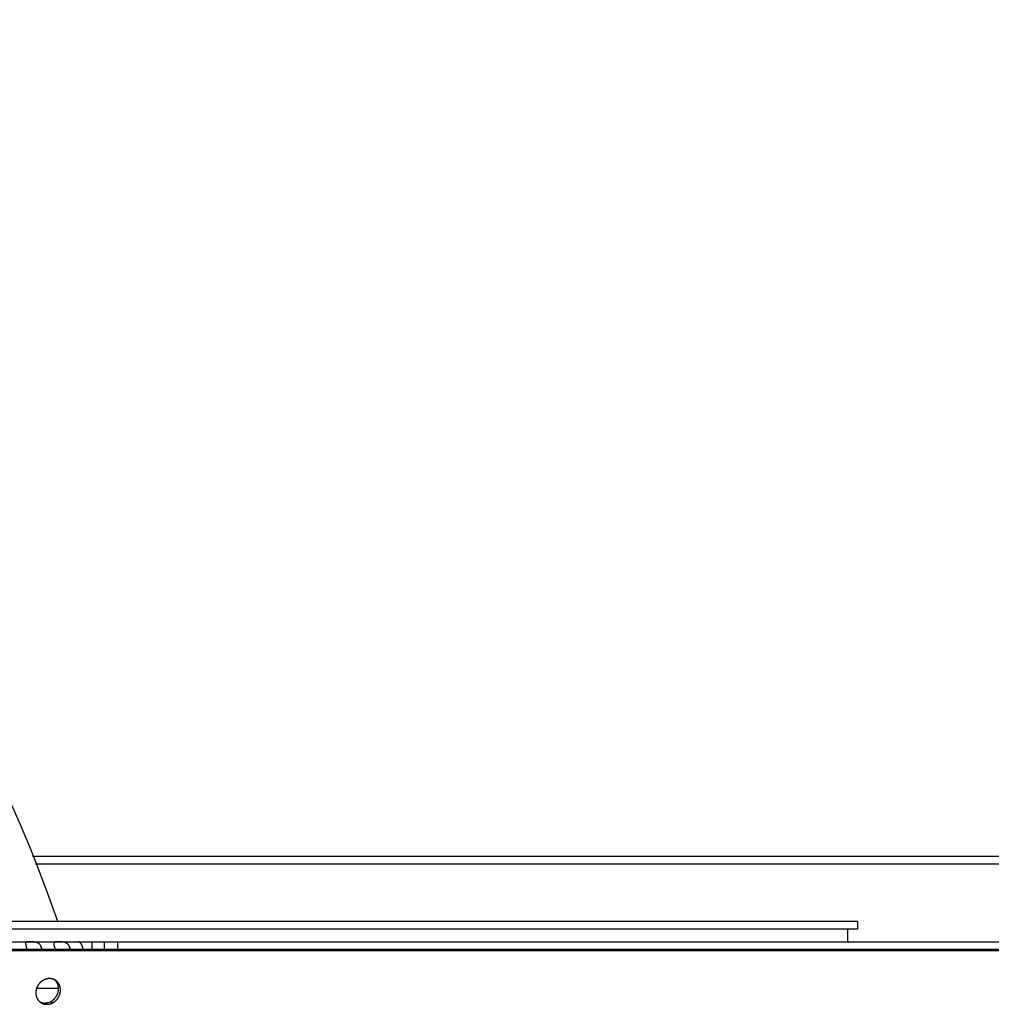
# Model space of a CAD drawing. Extents: x 11218 to 16912, y -565 to 5790.
# Drawn here: x 14751 to 14944, y 2333 to 2529 of the extents above; entities that cross this region are included whole.
import ezdxf

# ---------------------------------------------------------------- set-up
doc = ezdxf.new("R2010")
doc.units = 0
doc.header["$LTSCALE"] = 5
doc.linetypes.add('AUSGEZOGEN', pattern=[0])
doc.layers.add('VLB', color=7, linetype='AUSGEZOGEN')

msp = doc.modelspace()

# ---------------------------------------------------------------- linework, layer by layer
at = {"layer": 'VLB'}
for p, q in [((14753.59, 2362.56), (15121.62, 2362.56)), ((14754.17, 2361.06), (15010.22, 2361.06)), ((14917.77, 2349.56), (14097.77, 2349.56)), ((14917.77, 2348.06), (14097.77, 2348.06)), ((14915.77, 2348.06), (14915.77, 2345.56)), ((14917.77, 2349.56), (14917.77, 2348.06)), ((13897.25, 2345.56), (15137.76, 2345.56)), ((13901.42, 2343.8), (15133.8, 2343.8)), ((14748.75, 2344.06), (14767.92, 2344.06)), ((14755.39, 2344.39), (14755.22, 2344.06)), ((14761.01, 2344.39), (14760.84, 2344.06)), ((14765.4, 2345.56), (14765.4, 2344.06)), ((14767.92, 2344.06), (14767.92, 2345.56)), ((14767.92, 2344.06), (15042.73, 2344.06)), ((14770.58, 2344.06), (14770.58, 2345.56)), ((14754.39, 2336.3), (14758.76, 2336.3)), ((14757.6, 2333.4), (14757.22, 2333.66))]:
    msp.add_line(p, q, dxfattribs=at)
msp.add_arc((14507.77, 2264.06), 265, 18.8235, 161.1765, dxfattribs=at)
for points, start_tangent, end_tangent in [([(14752.2, 2345.29), (14752.19, 2345.26), (14752.19, 2345.22), (14752.19, 2345.18), (14752.19, 2345.13), (14752.19, 2345.08), (14752.2, 2345.02), (14752.21, 2344.96), (14752.22, 2344.9), (14752.23, 2344.84), (14752.25, 2344.77), (14752.27, 2344.7), (14752.29, 2344.63), (14752.31, 2344.55), (14752.33, 2344.47), (14752.35, 2344.39)], (-0.177995, -0.984031), (0.287158, -0.957883)), ([(14755.39, 2344.39), (14755.36, 2344.47), (14755.33, 2344.55), (14755.3, 2344.63), (14755.26, 2344.7), (14755.22, 2344.77), (14755.18, 2344.84), (14755.13, 2344.9), (14755.08, 2344.96), (14755.02, 2345.02), (14754.97, 2345.08), (14754.91, 2345.13), (14754.84, 2345.18), (14754.78, 2345.22), (14754.71, 2345.26), (14754.64, 2345.3), (14754.57, 2345.34), (14754.49, 2345.37), (14754.42, 2345.4), (14754.34, 2345.42), (14754.27, 2345.44), (14754.19, 2345.46), (14754.11, 2345.48), (14754.04, 2345.49), (14753.96, 2345.5), (14753.89, 2345.51), (14753.82, 2345.52), (14753.75, 2345.53), (14753.68, 2345.53), (14753.61, 2345.54), (14753.54, 2345.54), (14753.48, 2345.54), (14753.41, 2345.55), (14753.35, 2345.55), (14753.29, 2345.55), (14753.23, 2345.55), (14753.18, 2345.55), (14753.12, 2345.55), (14753.06, 2345.55), (14753.01, 2345.55), (14752.96, 2345.55), (14752.91, 2345.55), (14752.86, 2345.55), (14752.81, 2345.55), (14752.76, 2345.55), (14752.71, 2345.55), (14752.67, 2345.54), (14752.62, 2345.54), (14752.58, 2345.54), (14752.54, 2345.53), (14752.5, 2345.53), (14752.46, 2345.52), (14752.43, 2345.51), (14752.39, 2345.5), (14752.36, 2345.49), (14752.33, 2345.48), (14752.3, 2345.46), (14752.28, 2345.44), (14752.26, 2345.42), (14752.24, 2345.4), (14752.22, 2345.37), (14752.21, 2345.34), (14752.2, 2345.3), (14752.2, 2345.29)], (-0.287158, 0.957883), (-0.177995, -0.984031)), ([(14752.35, 2344.39), (14752.38, 2344.31), (14752.41, 2344.22), (14752.43, 2344.13), (14752.46, 2344.06)], (0.287158, -0.957883), (0.319174, -0.947696)), ([(14755.46, 2344.06), (14755.45, 2344.13), (14755.43, 2344.22), (14755.41, 2344.31), (14755.39, 2344.39)], (-0.113663, 0.993519), (-0.287158, 0.957883)), ([(14757.81, 2345.29), (14757.81, 2345.26), (14757.8, 2345.22), (14757.8, 2345.18), (14757.8, 2345.13), (14757.81, 2345.08), (14757.82, 2345.02), (14757.82, 2344.96), (14757.84, 2344.9), (14757.85, 2344.84), (14757.86, 2344.77), (14757.88, 2344.7), (14757.9, 2344.63), (14757.92, 2344.55), (14757.94, 2344.47), (14757.97, 2344.39)], (-0.177995, -0.984031), (0.287158, -0.957883)), ([(14761.01, 2344.39), (14760.98, 2344.47), (14760.95, 2344.55), (14760.92, 2344.63), (14760.88, 2344.7), (14760.84, 2344.77), (14760.79, 2344.84), (14760.74, 2344.9), (14760.69, 2344.96), (14760.64, 2345.02), (14760.58, 2345.08), (14760.52, 2345.13), (14760.46, 2345.18), (14760.39, 2345.22), (14760.33, 2345.26), (14760.26, 2345.3), (14760.18, 2345.34), (14760.11, 2345.37), (14760.03, 2345.4), (14759.96, 2345.42), (14759.88, 2345.44), (14759.81, 2345.46), (14759.73, 2345.48), (14759.65, 2345.49), (14759.58, 2345.5), (14759.5, 2345.51), (14759.43, 2345.52), (14759.36, 2345.53), (14759.29, 2345.53), (14759.22, 2345.54), (14759.16, 2345.54), (14759.09, 2345.54), (14759.03, 2345.55), (14758.97, 2345.55), (14758.91, 2345.55), (14758.85, 2345.55), (14758.79, 2345.55), (14758.73, 2345.55), (14758.68, 2345.55), (14758.63, 2345.55), (14758.57, 2345.55), (14758.52, 2345.55), (14758.47, 2345.55), (14758.42, 2345.55), (14758.38, 2345.55), (14758.33, 2345.55), (14758.28, 2345.54), (14758.24, 2345.54), (14758.2, 2345.54), (14758.16, 2345.53), (14758.12, 2345.53), (14758.08, 2345.52), (14758.04, 2345.51), (14758.01, 2345.5), (14757.97, 2345.49), (14757.94, 2345.48), (14757.92, 2345.46), (14757.89, 2345.44), (14757.87, 2345.42), (14757.85, 2345.4), (14757.84, 2345.37), (14757.82, 2345.34), (14757.81, 2345.3), (14757.81, 2345.29)], (-0.287158, 0.957883), (-0.177995, -0.984031)), ([(14757.97, 2344.39), (14757.99, 2344.31), (14758.02, 2344.22), (14758.05, 2344.13), (14758.07, 2344.06)], (0.287158, -0.957883), (0.319174, -0.947696)), ([(14761.07, 2344.06), (14761.06, 2344.13), (14761.05, 2344.22), (14761.03, 2344.31), (14761.01, 2344.39)], (-0.113663, 0.993519), (-0.287158, 0.957883)), ([(14763.67, 2344.06), (14763.66, 2344.08), (14763.64, 2344.18), (14763.61, 2344.29), (14763.58, 2344.39), (14763.55, 2344.49), (14763.52, 2344.58), (14763.49, 2344.67), (14763.45, 2344.76), (14763.42, 2344.84), (14763.38, 2344.92), (14763.34, 2345), (14763.3, 2345.07), (14763.26, 2345.13), (14763.21, 2345.2), (14763.17, 2345.25), (14763.13, 2345.31), (14763.08, 2345.35), (14763.04, 2345.4), (14762.99, 2345.44), (14762.94, 2345.47), (14762.9, 2345.5), (14762.85, 2345.52), (14762.8, 2345.54), (14762.75, 2345.55), (14762.7, 2345.56), (14762.65, 2345.56)], (-0.220066, 0.975485), (-1, 0)), ([(14755.78, 2337.92), (14755.69, 2337.87), (14755.61, 2337.82), (14755.52, 2337.77), (14755.44, 2337.71), (14755.36, 2337.65), (14755.28, 2337.58), (14755.2, 2337.52), (14755.13, 2337.45), (14755.05, 2337.37), (14754.98, 2337.3), (14754.92, 2337.22), (14754.85, 2337.14), (14754.79, 2337.06), (14754.73, 2336.98), (14754.67, 2336.89), (14754.62, 2336.8), (14754.57, 2336.71), (14754.52, 2336.62), (14754.48, 2336.53), (14754.44, 2336.43), (14754.4, 2336.34), (14754.37, 2336.24), (14754.34, 2336.15), (14754.31, 2336.05), (14754.29, 2335.95), (14754.27, 2335.85), (14754.25, 2335.75), (14754.24, 2335.65), (14754.23, 2335.55), (14754.23, 2335.46), (14754.23, 2335.36), (14754.23, 2335.26), (14754.24, 2335.16), (14754.25, 2335.06), (14754.26, 2334.97), (14754.28, 2334.87), (14754.3, 2334.78), (14754.33, 2334.69), (14754.35, 2334.6), (14754.39, 2334.51), (14754.42, 2334.42), (14754.46, 2334.33), (14754.5, 2334.25), (14754.55, 2334.17), (14754.6, 2334.09), (14754.65, 2334.01), (14754.7, 2333.94), (14754.76, 2333.86), (14754.82, 2333.79), (14754.88, 2333.73), (14754.95, 2333.66), (14755, 2333.62)], (-0.88558, -0.464487), (0.757212, -0.65317)), ([(14757.99, 2337.97), (14757.98, 2337.97), (14757.9, 2338.01), (14757.81, 2338.05), (14757.73, 2338.08), (14757.64, 2338.11), (14757.55, 2338.14), (14757.46, 2338.16), (14757.37, 2338.18), (14757.28, 2338.2), (14757.19, 2338.21), (14757.09, 2338.22), (14757, 2338.22), (14756.9, 2338.22), (14756.81, 2338.22), (14756.71, 2338.21), (14756.62, 2338.2), (14756.52, 2338.18), (14756.43, 2338.16), (14756.33, 2338.14), (14756.24, 2338.11), (14756.14, 2338.08), (14756.05, 2338.05), (14755.96, 2338.01), (14755.87, 2337.97), (14755.78, 2337.92)], (-0.88303, 0.469316), (-0.885609, -0.464432)), ([(14757.22, 2333.66), (14757.31, 2333.71), (14757.39, 2333.76), (14757.48, 2333.81), (14757.56, 2333.87), (14757.64, 2333.93), (14757.72, 2334), (14757.8, 2334.06), (14757.87, 2334.13), (14757.94, 2334.21), (14758.01, 2334.28), (14758.08, 2334.36), (14758.14, 2334.44), (14758.21, 2334.52), (14758.26, 2334.6), (14758.32, 2334.69), (14758.37, 2334.78), (14758.42, 2334.87), (14758.47, 2334.96), (14758.51, 2335.05), (14758.55, 2335.14), (14758.59, 2335.24), (14758.62, 2335.34), (14758.65, 2335.43), (14758.68, 2335.53), (14758.7, 2335.63), (14758.72, 2335.73), (14758.74, 2335.83), (14758.75, 2335.93), (14758.76, 2336.03), (14758.76, 2336.12), (14758.76, 2336.22), (14758.76, 2336.32), (14758.75, 2336.42), (14758.74, 2336.52), (14758.73, 2336.61), (14758.71, 2336.71), (14758.69, 2336.8), (14758.67, 2336.89), (14758.64, 2336.98), (14758.61, 2337.07), (14758.57, 2337.16), (14758.54, 2337.25), (14758.49, 2337.33), (14758.45, 2337.41), (14758.4, 2337.49), (14758.35, 2337.57), (14758.29, 2337.64), (14758.24, 2337.72), (14758.18, 2337.78), (14758.11, 2337.85), (14758.05, 2337.91), (14757.99, 2337.97)], (0.884625, 0.466302), (-0.759089, 0.650987)), ([(14757.6, 2333.4), (14757.69, 2333.45), (14757.77, 2333.5), (14757.86, 2333.55), (14757.94, 2333.61), (14758.02, 2333.67), (14758.1, 2333.74), (14758.18, 2333.8), (14758.25, 2333.87), (14758.32, 2333.95), (14758.39, 2334.02), (14758.46, 2334.1), (14758.52, 2334.18), (14758.59, 2334.26), (14758.64, 2334.34), (14758.7, 2334.43), (14758.75, 2334.52), (14758.8, 2334.61), (14758.85, 2334.7), (14758.89, 2334.79), (14758.93, 2334.89), (14758.97, 2334.98), (14759, 2335.08), (14759.03, 2335.17), (14759.06, 2335.27), (14759.08, 2335.37), (14759.1, 2335.47), (14759.12, 2335.57), (14759.13, 2335.67), (14759.14, 2335.77), (14759.14, 2335.87), (14759.14, 2335.96), (14759.14, 2336.06), (14759.14, 2336.16), (14759.13, 2336.26), (14759.11, 2336.35), (14759.09, 2336.45), (14759.07, 2336.54), (14759.05, 2336.63), (14759.02, 2336.72), (14758.99, 2336.81), (14758.95, 2336.9), (14758.92, 2336.99), (14758.87, 2337.07), (14758.83, 2337.15), (14758.78, 2337.23), (14758.73, 2337.31), (14758.67, 2337.38), (14758.62, 2337.46), (14758.56, 2337.53), (14758.49, 2337.59), (14758.43, 2337.66), (14758.36, 2337.72), (14758.29, 2337.77), (14758.21, 2337.83), (14758.19, 2337.85)], (0.884911, 0.46576), (-0.826092, 0.563535)), ([(14758.19, 2337.85), (14758.14, 2337.88), (14758.06, 2337.93), (14757.99, 2337.97)], (-0.826092, 0.563535), (-0.88303, 0.469316)), ([(14755, 2333.62), (14755.02, 2333.61), (14755.1, 2333.57), (14755.19, 2333.53), (14755.27, 2333.49), (14755.36, 2333.46), (14755.45, 2333.44), (14755.54, 2333.42), (14755.63, 2333.4), (14755.72, 2333.38), (14755.82, 2333.37), (14755.91, 2333.36), (14756, 2333.36), (14756.1, 2333.36), (14756.19, 2333.36), (14756.29, 2333.37), (14756.38, 2333.38), (14756.48, 2333.4), (14756.57, 2333.42), (14756.67, 2333.44), (14756.76, 2333.47), (14756.85, 2333.5), (14756.95, 2333.53), (14757.04, 2333.57), (14757.13, 2333.61), (14757.22, 2333.66)], (0.879818, -0.47531), (0.884655, 0.466246)), ([(14755, 2333.62), (14755.02, 2333.6), (14755.09, 2333.55), (14755.16, 2333.49), (14755.18, 2333.48)], (0.757212, -0.65317), (0.823297, -0.56761)), ([(14755.18, 2333.48), (14755.24, 2333.44), (14755.32, 2333.39), (14755.4, 2333.35), (14755.48, 2333.31), (14755.56, 2333.27), (14755.65, 2333.24), (14755.74, 2333.21), (14755.83, 2333.18), (14755.92, 2333.16), (14756.01, 2333.14), (14756.1, 2333.12), (14756.19, 2333.11), (14756.29, 2333.1), (14756.38, 2333.1), (14756.48, 2333.1), (14756.57, 2333.11), (14756.67, 2333.11), (14756.76, 2333.12), (14756.86, 2333.14), (14756.95, 2333.16), (14757.05, 2333.18), (14757.14, 2333.21), (14757.23, 2333.24), (14757.33, 2333.28), (14757.42, 2333.31), (14757.51, 2333.35), (14757.6, 2333.4)], (0.823297, -0.56761), (0.884941, 0.465704))]:
    msp.add_spline(points, degree=3, dxfattribs=dict(at, start_tangent=start_tangent, end_tangent=end_tangent))

doc.saveas('drawing.dxf')
